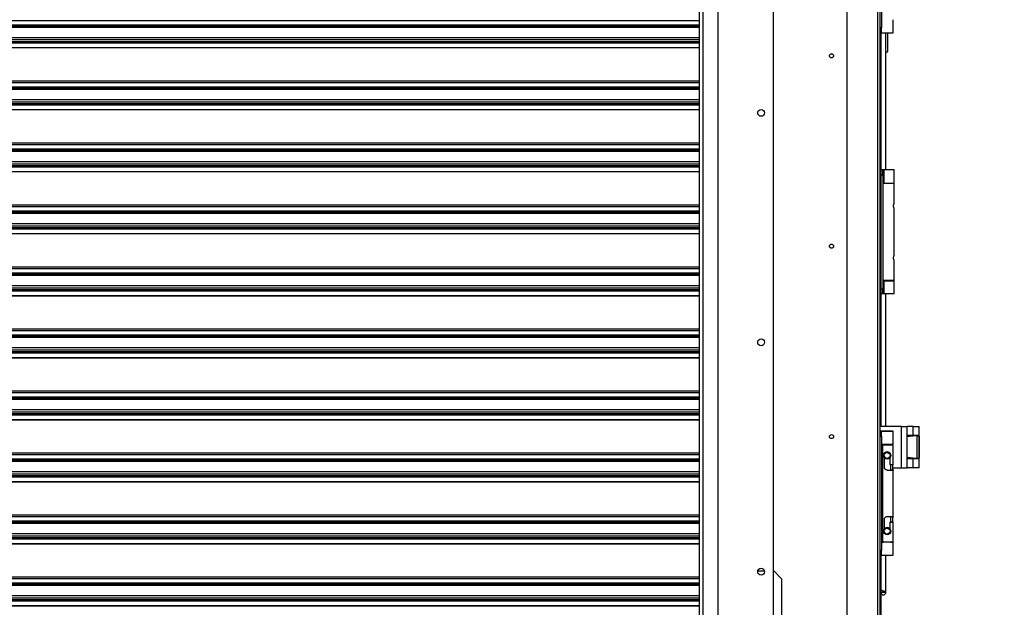
# Model space of a CAD drawing. Units: inches. Extents: x 6 to 524, y 3 to 403.
# Drawn here: x 407 to 438, y 154 to 172 of the extents above; entities that cross this region are included whole.
import ezdxf

# ---------------------------------------------------------------- set-up
doc = ezdxf.new("R2010")
doc.units = ezdxf.units.IN
doc.header["$LTSCALE"] = 48
doc.header["$MEASUREMENT"] = 0
doc.layers.add('FORMAT', color=7, linetype='Continuous')
doc.styles.add('SLDTEXTSTYLE0', font='TXT', dxfattribs={"width": 0.75})
doc.dimstyles.new('SLDDIMSTYLE1', dxfattribs={"dimtxt": 3, "dimasz": 9, "dimexe": 0, "dimexo": 0.0625, "dimgap": 0.75, "dimtad": 0, "dimtih": 1, "dimtoh": 1, "dimdec": 6, "dimrnd": 1e-09, "dimzin": 12, "dimdsep": 46, "dimtxsty": 'SLDTEXTSTYLE0', "dimsah": 1, "dimcen": 0.09, "dimadec": 0, "dimazin": 3, "dimtfac": 1, "dimtdec": 3, "dimtmove": 0, "dimatfit": 0, "dimfxl": 1, "dimfrac": 2, "dimtolj": 1, "dimtzin": 12, "dimarcsym": 0})
doc.dimstyles.new('SLDDIMSTYLE2', dxfattribs={"dimtxt": 4, "dimasz": 9, "dimexe": 0, "dimexo": 0.0625, "dimgap": 1, "dimtad": 0, "dimtih": 1, "dimtoh": 1, "dimdec": 3, "dimrnd": 1e-09, "dimzin": 12, "dimdsep": 46, "dimtxsty": 'SLDTEXTSTYLE0', "dimsah": 1, "dimcen": 0.09, "dimadec": 0, "dimazin": 3, "dimtfac": 1, "dimtdec": 3, "dimtofl": 0, "dimtmove": 0, "dimatfit": 3, "dimfxl": 1, "dimfrac": 2, "dimtolj": 1, "dimtzin": 12, "dimarcsym": 0})

# ---------------------------------------------------------------- blocks, each defined once
blk = doc.blocks.new('_D_1')
at = {"layer": 'FORMAT', "transparency": 16777216}
for p, q in [((409.649, 227.003), (509.613, 227.003)), ((503.613, 227.003), (503.613, 175.641)), ((503.613, 127.153), (503.613, 169.286)), ((436.773, 127.153), (509.613, 127.153))]:
    blk.add_line(p, q, dxfattribs=at)
for points in [[(503.613, 227.003), (502.113, 218.003), (505.113, 218.003)], [(503.613, 127.153), (505.113, 136.153), (502.113, 136.153)]]:
    blk.add_solid(points, dxfattribs=at)
at = {"layer": 'FORMAT', "transparency": 16777216, "insert": (501.791, 174.442), "char_height": 4, "attachment_point": 1, "style": 'SLDTEXTSTYLE0'}
blk.add_mtext('H', dxfattribs=at)
blk = doc.blocks.new('_D_3')
at = {"layer": 'FORMAT', "transparency": 16777216}
for p, q in [((346.447, 160.788), (346.447, 86.734)), ((436.305, 129.93), (436.305, 86.734)), ((346.447, 92.734), (389.094, 92.734)), ((436.305, 92.734), (394.212, 92.734))]:
    blk.add_line(p, q, dxfattribs=at)
for points in [[(346.447, 92.734), (355.447, 91.234), (355.447, 94.234)], [(436.305, 92.734), (427.305, 94.234), (427.305, 91.234)]]:
    blk.add_solid(points, dxfattribs=at)
at = {"layer": 'FORMAT', "transparency": 16777216, "insert": (389.094, 94.712), "char_height": 4, "attachment_point": 1, "style": 'SLDTEXTSTYLE0'}
blk.add_mtext('W', dxfattribs=at)
blk = doc.blocks.new('_D_4')
at = {"layer": 'FORMAT', "transparency": 16777216}
for p, q in [((436.851, 200.649), (478.555, 200.649)), ((472.555, 200.649), (472.555, 175.517)), ((472.555, 131.667), (472.555, 169.162)), ((436.662, 131.667), (478.555, 131.667))]:
    blk.add_line(p, q, dxfattribs=at)
for points in [[(472.555, 200.649), (471.055, 191.649), (474.055, 191.649)], [(472.555, 131.667), (474.055, 140.667), (471.055, 140.667)]]:
    blk.add_solid(points, dxfattribs=at)
at = {"layer": 'FORMAT', "transparency": 16777216, "insert": (469.255, 174.318), "char_height": 4, "attachment_point": 1, "style": 'SLDTEXTSTYLE0'}
blk.add_mtext('H2', dxfattribs=at)
blk = doc.blocks.new('_D_7')
at = {"layer": 'FORMAT', "transparency": 16777216}
for p, q in [((436.023, 210.453), (492.64, 210.453)), ((486.64, 210.453), (486.64, 175.641)), ((486.64, 127.078), (486.64, 169.286)), ((436.773, 127.078), (492.64, 127.078))]:
    blk.add_line(p, q, dxfattribs=at)
for points in [[(486.64, 210.453), (485.14, 201.453), (488.14, 201.453)], [(486.64, 127.078), (488.14, 136.078), (485.14, 136.078)]]:
    blk.add_solid(points, dxfattribs=at)
at = {"layer": 'FORMAT', "transparency": 16777216, "insert": (483.34, 174.442), "char_height": 4, "attachment_point": 1, "style": 'SLDTEXTSTYLE0'}
blk.add_mtext('H1', dxfattribs=at)
blk = doc.blocks.new('_D_9')
at = {"layer": 'FORMAT', "transparency": 16777216}
for p, q in [((429.28, 152.668), (429.28, 222.168)), ((434.448, 201.288), (434.448, 222.168)), ((429.28, 216.168), (405.28, 216.168)), ((434.448, 216.168), (450.932, 216.168))]:
    blk.add_line(p, q, dxfattribs=at)
for points in [[(429.28, 216.168), (420.28, 217.668), (420.28, 214.668)], [(434.448, 216.168), (443.448, 214.668), (443.448, 217.668)]]:
    blk.add_solid(points, dxfattribs=at)
at = {"layer": 'FORMAT', "transparency": 16777216, "insert": (450.932, 217.651), "char_height": 3, "attachment_point": 1, "style": 'SLDTEXTSTYLE0'}
blk.add_mtext('5 1/8"', dxfattribs=at)
blk = doc.blocks.new('_D_10')
at = {"layer": 'FORMAT', "transparency": 16777216}
for p, q in [((461.359, 134.014), (461.359, 158.014)), ((431.68, 134.014), (467.359, 134.014)), ((436.773, 127.078), (467.359, 127.078)), ((461.359, 107.453), (461.359, 127.078)), ((473.254, 107.453), (461.359, 107.453))]:
    blk.add_line(p, q, dxfattribs=at)
for points in [[(461.359, 134.014), (462.859, 143.014), (459.859, 143.014)], [(461.359, 127.078), (459.859, 118.078), (462.859, 118.078)]]:
    blk.add_solid(points, dxfattribs=at)
at = {"layer": 'FORMAT', "transparency": 16777216, "insert": (473.254, 108.936), "char_height": 3, "attachment_point": 1, "style": 'SLDTEXTSTYLE0'}
blk.add_mtext('6 7/8"', dxfattribs=at)

msp = doc.modelspace()

# ---------------------------------------------------------------- linework, layer by layer
at = {"color": 7, "linetype": 'Continuous', "lineweight": 25}
for p, q in [((434.3416716, 198.1629958), (434.3416716, 132.7954931)), ((434.4086716, 198.1629958), (434.4086716, 132.7954931)), ((433.377396, 134.2110935), (433.377396, 193.463062)), ((428.6726716, 191.9079439), (428.6726716, 152.0654242)), ((428.7907818, 191.9079439), (428.7907818, 152.0654242)), ((431.0348763, 152.0654242), (431.0348763, 191.9079439)), ((434.4677267, 175.7919996), (434.4677267, 172.1699524)), ((353.6726716, 172.4023342), (428.6726716, 172.4023342)), ((434.8318999, 172.0124721), (434.8318999, 172.4258579)), ((428.6726716, 172.2551999), (353.6726716, 172.2551999)), ((353.6726716, 172.2492128), (428.6726716, 172.2492128)), ((353.6726716, 172.2360249), (428.6726716, 172.2360249)), ((428.6726716, 172.1817383), (353.6726716, 172.1817383)), ((434.4677267, 172.1699524), (434.4086716, 172.1699524)), ((434.4677267, 172.0124721), (434.4677267, 172.1699524)), ((353.6726716, 171.8630955), (428.6726716, 171.8630955)), ((353.6726716, 171.7922294), (428.6726716, 171.7922294)), ((353.6726716, 171.7350399), (428.6726716, 171.7350399)), ((434.4677267, 172.0124721), (434.4086716, 172.0124721)), ((434.4476716, 172.0124721), (434.4476716, 167.6547053)), ((434.4677267, 172.0124721), (434.8318999, 172.0124721)), ((434.6016086, 167.6547053), (434.6016086, 172.0124721)), ((434.6699618, 171.4426467), (434.6699618, 172.0124721)), ((428.6726716, 171.6807533), (353.6726716, 171.6807533)), ((353.6726716, 171.543099), (428.6726716, 171.543099)), ((428.6726716, 171.5280194), (353.6726716, 171.5280194)), ((434.6016086, 171.3926467), (434.6199618, 171.3926467)), ((353.6726716, 170.4881169), (428.6726716, 170.4881169)), ((353.6726716, 170.4338303), (428.6726716, 170.4338303)), ((428.6726716, 170.2866959), (353.6726716, 170.2866959)), ((353.6726716, 170.2807089), (428.6726716, 170.2807089)), ((353.6726716, 170.2675209), (428.6726716, 170.2675209)), ((428.6726716, 170.2132343), (353.6726716, 170.2132343)), ((353.6726716, 169.8945916), (428.6726716, 169.8945916)), ((353.6726716, 169.8237255), (428.6726716, 169.8237255)), ((353.6726716, 169.7665359), (428.6726716, 169.7665359)), ((428.6726716, 169.7122493), (353.6726716, 169.7122493)), ((353.6726716, 169.5745951), (428.6726716, 169.5745951)), ((428.6726716, 169.5595155), (353.6726716, 169.5595155)), ((353.6726716, 168.519613), (428.6726716, 168.519613)), ((353.6726716, 168.4653263), (428.6726716, 168.4653263)), ((428.6726716, 168.318192), (353.6726716, 168.318192)), ((353.6726716, 168.3122049), (428.6726716, 168.3122049)), ((353.6726716, 168.299017), (428.6726716, 168.299017)), ((428.6726716, 168.2447304), (353.6726716, 168.2447304)), ((353.6726716, 167.9260877), (428.6726716, 167.9260877)), ((353.6726716, 167.8552215), (428.6726716, 167.8552215)), ((353.6726716, 167.798032), (428.6726716, 167.798032)), ((428.6726716, 167.7437454), (353.6726716, 167.7437454)), ((434.5067267, 167.6547053), (434.4476716, 167.6547053)), ((434.4476716, 167.6547053), (434.4476716, 167.497225)), ((434.5067267, 167.497225), (434.5067267, 167.6547053)), ((434.5395694, 167.6547053), (434.5067267, 167.6547053)), ((434.5395694, 167.6547053), (434.5395694, 167.2413195)), ((434.8708999, 167.6547053), (434.5395694, 167.6547053)), ((434.8708999, 167.2413195), (434.8708999, 167.6547053)), ((353.6726716, 167.6060911), (428.6726716, 167.6060911)), ((428.6726716, 167.5910115), (353.6726716, 167.5910115)), ((434.4476716, 167.497225), (434.5067267, 167.497225)), ((434.4476716, 167.497225), (434.4476716, 163.8751777)), ((434.5067267, 167.497225), (434.5067267, 163.8751777)), ((434.5395694, 167.2413195), (434.5067267, 167.2413195)), ((434.8708999, 167.2255714), (434.5067267, 167.2255714)), ((434.5395694, 167.2413195), (434.8708999, 167.2413195)), ((434.5657818, 167.2413195), (434.5657818, 167.2255714)), ((434.8020023, 167.2255714), (434.8020023, 167.2413195)), ((434.8708999, 166.6015557), (434.8708999, 167.2255714)), ((353.6726716, 166.551109), (428.6726716, 166.551109)), ((353.6726716, 166.4968224), (428.6726716, 166.4968224)), ((434.8708999, 164.9480124), (434.8708999, 166.4243903)), ((428.6726716, 166.349688), (353.6726716, 166.349688)), ((353.6726716, 166.343701), (428.6726716, 166.343701)), ((353.6726716, 166.3305131), (428.6726716, 166.3305131)), ((428.6726716, 166.2762264), (353.6726716, 166.2762264)), ((353.6726716, 165.9575837), (428.6726716, 165.9575837)), ((353.6726716, 165.8867176), (428.6726716, 165.8867176)), ((353.6726716, 165.8295281), (428.6726716, 165.8295281)), ((428.6726716, 165.7752414), (353.6726716, 165.7752414)), ((353.6726716, 165.6375872), (428.6726716, 165.6375872)), ((428.6726716, 165.6225076), (353.6726716, 165.6225076)), ((353.6726716, 164.5826051), (428.6726716, 164.5826051)), ((353.6726716, 164.5283185), (428.6726716, 164.5283185)), ((434.8708999, 164.1468313), (434.8708999, 164.770847)), ((428.6726716, 164.3811841), (353.6726716, 164.3811841)), ((353.6726716, 164.3751971), (428.6726716, 164.3751971)), ((353.6726716, 164.3620091), (428.6726716, 164.3620091)), ((428.6726716, 164.3077225), (353.6726716, 164.3077225)), ((353.6726716, 163.9890798), (428.6726716, 163.9890798)), ((353.6726716, 163.9182136), (428.6726716, 163.9182136)), ((434.8708999, 164.1468313), (434.5067267, 164.1468313)), ((434.5067267, 164.1310832), (434.5395694, 164.1310832)), ((434.5395694, 164.1310832), (434.5395694, 163.7176974)), ((434.5395694, 164.1310832), (434.8708999, 164.1310832)), ((434.5657818, 164.1468313), (434.5657818, 164.1310832)), ((434.8020023, 164.1310832), (434.8020023, 164.1468313)), ((434.8708999, 163.7176974), (434.8708999, 164.1310832)), ((353.6726716, 163.8610241), (428.6726716, 163.8610241)), ((428.6726716, 163.8067375), (353.6726716, 163.8067375)), ((353.6726716, 163.6690833), (428.6726716, 163.6690833)), ((428.6726716, 163.6540036), (353.6726716, 163.6540036)), ((434.5067267, 163.8751777), (434.4476716, 163.8751777)), ((434.4476716, 163.8751777), (434.4476716, 163.7176974)), ((434.5067267, 163.7176974), (434.4476716, 163.7176974)), ((434.4476716, 163.7176974), (434.4476716, 159.5151181)), ((434.5067267, 163.7176974), (434.5067267, 163.8751777)), ((434.5395694, 163.7176974), (434.5067267, 163.7176974)), ((434.8708999, 163.7176974), (434.5395694, 163.7176974)), ((434.6016086, 159.5151181), (434.6016086, 163.7176974)), ((353.6726716, 162.6141011), (428.6726716, 162.6141011)), ((353.6726716, 162.5598145), (428.6726716, 162.5598145)), ((428.6726716, 162.4126802), (353.6726716, 162.4126802)), ((353.6726716, 162.4066931), (428.6726716, 162.4066931)), ((353.6726716, 162.3935052), (428.6726716, 162.3935052)), ((428.6726716, 162.3392186), (353.6726716, 162.3392186)), ((353.6726716, 162.0205758), (428.6726716, 162.0205758)), ((353.6726716, 161.9497097), (428.6726716, 161.9497097)), ((353.6726716, 161.8925202), (428.6726716, 161.8925202)), ((428.6726716, 161.8382336), (353.6726716, 161.8382336)), ((353.6726716, 161.7005793), (428.6726716, 161.7005793)), ((428.6726716, 161.6854997), (353.6726716, 161.6854997)), ((353.6726716, 160.6455972), (428.6726716, 160.6455972)), ((353.6726716, 160.5913106), (428.6726716, 160.5913106)), ((428.6726716, 160.4441762), (353.6726716, 160.4441762)), ((353.6726716, 160.4381892), (428.6726716, 160.4381892)), ((353.6726716, 160.4250012), (428.6726716, 160.4250012)), ((428.6726716, 160.3707146), (353.6726716, 160.3707146)), ((353.6726716, 160.0520719), (428.6726716, 160.0520719)), ((353.6726716, 159.9812058), (428.6726716, 159.9812058)), ((353.6726716, 159.9240162), (428.6726716, 159.9240162)), ((428.6726716, 159.8697296), (353.6726716, 159.8697296)), ((353.6726716, 159.7320754), (428.6726716, 159.7320754)), ((428.6726716, 159.7169958), (353.6726716, 159.7169958)), ((435.0966716, 159.5151181), (434.4086716, 159.5151181)), ((435.0966716, 158.2031181), (435.0966716, 159.5151181)), ((435.0966716, 159.5151181), (435.2836716, 159.5151181)), ((435.2836716, 158.2031181), (435.2836716, 159.5151181)), ((435.4706716, 159.5151181), (435.2836716, 159.5151181)), ((435.4706716, 159.2341181), (435.4706716, 159.5151181)), ((435.4706716, 159.5151181), (435.6576716, 159.5151181)), ((435.6576716, 159.2341181), (435.6576716, 159.5151181)), ((434.4677267, 159.3612642), (434.4086716, 159.3612642)), ((434.4086716, 159.3605219), (434.4612942, 159.3601803)), ((434.4086716, 159.3599034), (434.4677267, 159.3599034)), ((434.4677267, 159.3591858), (434.4086716, 159.3591858)), ((434.4612942, 159.3601803), (434.4612942, 159.3599034)), ((434.4677267, 159.360529), (434.4677267, 159.3612642)), ((434.5192725, 159.3601944), (434.4677267, 159.360529)), ((434.4677267, 159.3599034), (434.4677267, 159.3591858)), ((434.4677267, 159.2015077), (434.4677267, 159.3591858)), ((434.5005694, 159.3603745), (434.548566, 159.3603309)), ((434.5005694, 159.3603158), (434.5005694, 159.3603745)), ((434.548566, 159.3601192), (434.548566, 159.3603309)), ((434.8318999, 158.9468395), (434.8318999, 159.360225)), ((435.2836716, 159.2341181), (435.4706716, 159.2341181)), ((435.5471295, 159.2140394), (435.2836716, 159.2140394)), ((435.5471295, 159.2140394), (435.2836716, 159.1823883)), ((435.3741716, 159.2341181), (435.3741716, 159.2140394)), ((435.4706716, 159.2341181), (435.6576716, 159.2341181)), ((435.6029005, 159.2140394), (435.5471295, 159.2140394)), ((435.5671716, 159.2140394), (435.5671716, 159.2341181)), ((435.6029005, 158.5040394), (435.6029005, 159.2140394)), ((435.6029005, 159.2140394), (435.6576716, 159.2140394)), ((435.6576716, 158.5040394), (435.6576716, 159.2140394)), ((435.6576794, 159.2140394), (435.6576716, 159.2140394)), ((435.6576794, 159.2140394), (435.6576794, 159.046126)), ((434.4086716, 159.2015077), (434.4677267, 159.2015077)), ((434.4677267, 159.2015077), (434.4677267, 155.5794633)), ((434.4677267, 158.9307875), (434.5192725, 158.9311221)), ((434.548566, 158.9309856), (434.5005694, 158.930942)), ((434.5005694, 158.930942), (434.5005694, 155.8522043)), ((434.5192725, 158.9311221), (434.5267818, 158.9311533)), ((434.5192725, 158.9311221), (434.5192725, 158.930959)), ((434.5267818, 158.9466573), (434.5267818, 158.9309658)), ((434.7630023, 158.9310296), (434.7630023, 158.9466573)), ((434.8318999, 158.3070762), (434.8318999, 158.9310915)), ((435.6576716, 159.046126), (435.6576794, 159.046126)), ((435.6576794, 159.046126), (435.6576794, 158.6721103)), ((353.6726716, 158.6770933), (428.6726716, 158.6770933)), ((353.6726716, 158.6228067), (428.6726716, 158.6228067)), ((434.5307188, 158.5921676), (434.5307188, 158.5915936)), ((434.7590653, 158.5915936), (434.7590653, 158.5921676)), ((435.6576794, 158.6721103), (435.6576716, 158.6721103)), ((435.6576794, 158.6721103), (435.6576794, 158.5041969)), ((428.6726716, 158.4756723), (353.6726716, 158.4756723)), ((353.6726716, 158.4696852), (428.6726716, 158.4696852)), ((353.6726716, 158.4564973), (428.6726716, 158.4564973)), ((428.6726716, 158.4022107), (353.6726716, 158.4022107)), ((434.5563094, 158.2182866), (434.5563094, 158.5195615)), ((434.7334747, 158.5195615), (434.7334747, 158.3068692)), ((434.7630023, 158.1298492), (434.7630023, 158.306894)), ((435.2836716, 158.5356905), (435.5471295, 158.5040394)), ((435.2836716, 158.5040394), (435.5471295, 158.5040394)), ((435.4706716, 158.4841181), (435.2836716, 158.4841181)), ((435.3741716, 158.5040394), (435.3741716, 158.4841181)), ((435.4706716, 158.2031181), (435.4706716, 158.4841181)), ((435.6576716, 158.4841181), (435.4706716, 158.4841181)), ((435.5471295, 158.5040394), (435.6029005, 158.5040394)), ((435.5671716, 158.4841181), (435.5671716, 158.5040394)), ((435.6029005, 158.5040394), (435.6576716, 158.5040394)), ((435.6576794, 158.5041969), (435.6576716, 158.5041969)), ((435.6576716, 158.2031181), (435.6576716, 158.4841181)), ((353.6726716, 158.083568), (428.6726716, 158.083568)), ((353.6726716, 158.0127018), (428.6726716, 158.0127018)), ((353.6726716, 157.9555123), (428.6726716, 157.9555123)), ((434.644892, 158.1297502), (434.644892, 158.129676)), ((434.8318999, 158.129911), (434.7728448, 158.129911)), ((434.8107736, 158.2031181), (435.0966716, 158.2031181)), ((434.8318999, 156.6535342), (434.8318999, 158.129911)), ((435.0966716, 158.2031181), (435.2836716, 158.2031181)), ((435.4706716, 158.2031181), (435.2836716, 158.2031181)), ((435.6576716, 158.2031181), (435.4706716, 158.2031181)), ((428.6726716, 157.9012257), (353.6726716, 157.9012257)), ((353.6726716, 157.7635714), (428.6726716, 157.7635714)), ((428.6726716, 157.7484918), (353.6726716, 157.7484918)), ((353.6726716, 156.7085893), (428.6726716, 156.7085893)), ((353.6726716, 156.6543027), (428.6726716, 156.6543027)), ((428.6726716, 156.5071684), (353.6726716, 156.5071684)), ((353.6726716, 156.5011813), (428.6726716, 156.5011813)), ((353.6726716, 156.4879934), (428.6726716, 156.4879934)), ((428.6726716, 156.4337068), (353.6726716, 156.4337068)), ((434.5563094, 156.2626269), (434.5563094, 156.5647446)), ((434.7334747, 156.476253), (434.7334747, 156.476162)), ((434.7334747, 156.476162), (434.7334747, 156.2626269)), ((434.7630023, 156.4763072), (434.7630023, 156.653352)), ((434.8318999, 156.476369), (434.7728448, 156.476369)), ((434.8318999, 155.8523538), (434.8318999, 156.476369)), ((353.6726716, 156.115064), (428.6726716, 156.115064)), ((434.5307188, 156.1905947), (434.5307188, 156.1900207)), ((434.7590653, 156.1900207), (434.7590653, 156.1905947)), ((353.6726716, 156.0441979), (428.6726716, 156.0441979)), ((353.6726716, 155.9870084), (428.6726716, 155.9870084)), ((428.6726716, 155.9327218), (353.6726716, 155.9327218)), ((353.6726716, 155.7950675), (428.6726716, 155.7950675)), ((428.6726716, 155.7799879), (353.6726716, 155.7799879)), ((434.5005694, 155.8522629), (434.4677267, 155.8520497)), ((434.5192725, 155.8365752), (434.4677267, 155.8369098)), ((434.5005694, 155.8367552), (434.5267818, 155.836788)), ((434.5005694, 155.8367552), (434.5267818, 155.8367314)), ((434.5005694, 155.8366966), (434.5005694, 155.8367552)), ((434.5267818, 155.8521715), (434.5267818, 155.8365439)), ((434.7630023, 155.8365439), (434.7630023, 155.8521715)), ((434.8318999, 155.4232202), (434.8318999, 155.8366057)), ((434.4677267, 155.5794633), (434.4086716, 155.5794633)), ((434.4677267, 155.4221811), (434.4677267, 155.5794633)), ((434.4677267, 155.4221811), (434.4086716, 155.4221811)), ((434.4476716, 155.4221811), (434.4476716, 152.8278431)), ((434.6016086, 154.2430525), (434.6016086, 155.4229916)), ((430.7485437, 154.9139972), (430.5338073, 154.9139972)), ((431.0545613, 154.9139972), (431.0348763, 154.9139972)), ((431.0545613, 154.9139972), (431.2907818, 154.6777767)), ((353.6726716, 154.7400854), (428.6726716, 154.7400854)), ((353.6726716, 154.6857988), (428.6726716, 154.6857988)), ((428.6726716, 154.5386644), (353.6726716, 154.5386644)), ((353.6726716, 154.5326774), (428.6726716, 154.5326774)), ((353.6726716, 154.5194894), (428.6726716, 154.5194894)), ((431.2907818, 154.6777767), (431.2907818, 152.0006114)), ((428.6726716, 154.4652028), (353.6726716, 154.4652028)), ((434.5157814, 154.2430525), (434.4476716, 154.2430525)), ((434.5226716, 154.2430525), (434.5226716, 154.2879767)), ((434.5266086, 154.2430525), (434.5246401, 154.2872467)), ((434.6016086, 154.2430525), (434.5266086, 154.2430525)), ((353.6726716, 154.1465601), (428.6726716, 154.1465601)), ((353.6726716, 154.075694), (428.6726716, 154.075694)), ((353.6726716, 154.0185044), (428.6726716, 154.0185044)), ((428.6726716, 153.9642178), (353.6726716, 153.9642178)), ((353.6726716, 153.8265636), (428.6726716, 153.8265636)), ((428.6726716, 153.811484), (353.6726716, 153.811484))]:
    msp.add_line(p, q, dxfattribs=at)
at = {"color": 7, "linetype": 'Continuous', "lineweight": 25, "flags": 128}
for points in [[(434.4612942, 159.3601803), (434.47864, 159.3601174), (434.509338, 159.3600631), (434.5509228, 159.3600218), (434.6000545, 159.3599968), (434.6527874, 159.3599902), (434.7048861, 159.3600024), (434.7521665, 159.3600325), (434.7908313, 159.360078), (434.8177753, 159.3601354), (434.8308344, 159.3602), (434.8289599, 159.3602665), (434.8123023, 159.3603298), (434.7821993, 159.3603846), (434.7410688, 159.3604266), (434.692214, 159.3604524), (434.6395586, 159.36046), (434.5873316, 159.3604487), (434.5397274, 159.3604194), (434.5005694, 159.3603745)], [(434.548566, 159.3603309), (434.5817037, 159.3603649), (434.6219017, 159.3603832), (434.6646684, 159.3603839), (434.7052255, 159.3603668), (434.7390413, 159.3603339), (434.7623375, 159.3602888), (434.772511, 159.3602366), (434.7684252, 159.3601831), (434.7505367, 159.3601343), (434.720844, 159.3600956), (434.682665, 159.3600714), (434.6402655, 159.3600643), (434.5983829, 159.3600752), (434.5616969, 159.3601028), (434.5343067, 159.3601441), (434.5192725, 159.3601944)], [(434.5005694, 158.930942), (434.5397274, 158.9308971), (434.5873316, 158.9308679), (434.6395586, 158.9308565), (434.692214, 158.9308641), (434.7410688, 158.9308899), (434.7821993, 158.9309319), (434.8123023, 158.9309867), (434.8289599, 158.93105), (434.8308344, 158.9311165), (434.8177753, 158.9311811), (434.7908313, 158.9312385), (434.7630023, 158.9312737)], [(434.7630023, 158.9311533), (434.7684252, 158.9311334), (434.772511, 158.9310799), (434.7623375, 158.9310277), (434.7390413, 158.9309826), (434.7052255, 158.9309497), (434.6646684, 158.9309326), (434.6219017, 158.9309333), (434.5817037, 158.9309516), (434.548566, 158.9309856)], [(434.7630023, 155.836788), (434.7821993, 155.8367653), (434.8123023, 155.8367105), (434.8289599, 155.8366473), (434.8308344, 155.8365807), (434.8177753, 155.8365161), (434.7908313, 155.8364588), (434.7521665, 155.8364132), (434.7048861, 155.8363831), (434.6527874, 155.8363709), (434.6000545, 155.8363776), (434.5509228, 155.8364025), (434.509338, 155.8364438), (434.47864, 155.8364981), (434.4677267, 155.8365305)], [(434.7630023, 155.8366676), (434.772511, 155.8366174), (434.7684252, 155.8365638), (434.7505367, 155.836515), (434.720844, 155.8364763), (434.682665, 155.8364521), (434.6402655, 155.836445), (434.5983829, 155.8364559), (434.5616969, 155.8364836), (434.5343067, 155.8365248), (434.5192725, 155.8365752), (434.5192725, 155.8365752)]]:
    msp.add_lwpolyline(points, dxfattribs=at)
at = {"color": 7, "linetype": 'Continuous', "lineweight": 25}
for centre, radius in [((432.877396, 171.2788101), 0.0649606), ((430.6411755, 169.466999), 0.1082677), ((432.877396, 165.2347156), 0.0649606), ((430.6411755, 162.1835345), 0.1082677), ((432.877396, 159.1906211), 0.0649606), ((434.644892, 158.5915936), 0.1141732), ((434.6448921, 158.5915689), 0.0944882), ((434.6448921, 156.1900208), 0.1141732), ((434.644892, 156.1899959), 0.0944882), ((430.6411755, 154.9000699), 0.1082677)]:
    msp.add_circle(centre, radius, dxfattribs=at)
for centre, radius, start, end in [((434.6199618, 171.4426467), 0.05, 270, 359.99999996), ((434.6358915, 226.3214209), 67.3748665, 269.856992024, 270.166686365), ((434.5452492, 132.4387425), 26.4925377, 90.03993963, 90.16765919), ((434.644892, 158.5921676), 0.1141732, 89.99997536, 179.99997938), ((434.6448921, 158.5921676), 0.1141732, 0.00001673, 90.00002852), ((434.7508952, 173.4230744), 15.1162152, 269.93397016, 270.30703781), ((434.6916439, 195.326132), 37.1964854, 269.92798548, 270.21604446), ((434.6768802, 183.5799571), 25.450227, 269.92798548, 270.21604446), ((434.6916439, 193.8497554), 37.1964856, 269.92798548, 270.21604446), ((434.7508952, 171.5923672), 15.1162153, 269.93397016, 270.3070378), ((434.7392182, 161.2059815), 4.729732, 269.9304242, 270.40735516), ((434.644892, 156.1905947), 0.1141732, 0.00003301, 179.99996699), ((434.6371372, 220.3504096), 64.4983499, 269.878682726, 270.173013745), ((434.6370208, 217.3323234), 61.9094099, 269.843321844, 270.180356546)]:
    msp.add_arc(centre, radius, start, end, dxfattribs=at)
for points, knots in [([(434.8708999, 166.4243903), (434.8704766, 166.4252669), (434.8696309, 166.4270181), (434.863594, 166.4405485), (434.856043, 166.4611319), (434.849514, 166.4884265), (434.8478299, 166.5182244), (434.8512016, 166.5456871), (434.8576817, 166.5697437), (434.8651773, 166.5892102), (434.8701866, 166.6000581), (434.8707045, 166.6011453), (434.8708999, 166.6015557)], [0, 0, 0, 0, 0.0996177638, 0.1990223144, 0.3040211721, 0.4160266914, 0.5215485875, 0.6161128849, 0.7129553207, 0.8206648715, 0.9323173531, 1, 1, 1, 1]), ([(434.8708999, 164.770847), (434.8704766, 164.7717236), (434.8696309, 164.7734748), (434.863594, 164.7870052), (434.856043, 164.8075886), (434.849514, 164.8348832), (434.8478299, 164.8646811), (434.8512016, 164.8921438), (434.8576817, 164.9162004), (434.8651773, 164.9356669), (434.8701866, 164.9465148), (434.8707045, 164.947602), (434.8708999, 164.9480124)], [0, 0, 0, 0, 0.0996177638, 0.1990223144, 0.3040211721, 0.4160266914, 0.5215485875, 0.6161128849, 0.7129553207, 0.8206648715, 0.9323173531, 1, 1, 1, 1]), ([(434.7728448, 158.3070762), (434.7722646, 158.3061894), (434.7711062, 158.3044187), (434.7662599, 158.2978579), (434.7630561, 158.2922812), (434.7630023, 158.2921875)], [0, 0, 0, 0, 0.4966559552, 0.9915455935, 1, 1, 1, 1]), ([(434.8318999, 158.3070762), (434.8314766, 158.3062115), (434.8306309, 158.3044838), (434.824594, 158.2909851), (434.817043, 158.2704275), (434.810514, 158.2431494), (434.8088299, 158.2133553), (434.8122016, 158.1858849), (434.8186817, 158.1618109), (434.8261773, 158.1423171), (434.8311866, 158.1314378), (434.8317045, 158.1303293), (434.8318999, 158.129911)], [0, 0, 0, 0, 0.0996177638, 0.1990223144, 0.3040211721, 0.4160266914, 0.5215485875, 0.6161128849, 0.7129553207, 0.8206648715, 0.9323173531, 1, 1, 1, 1]), ([(434.644892, 158.1297502), (434.6360653, 158.130531), (434.6184431, 158.1320898), (434.5946084, 158.1439828), (434.5741297, 158.1624751), (434.560886, 158.1860926), (434.5565553, 158.2066258), (434.5563508, 158.2163962), (434.5563094, 158.2183776)], [0, 0, 0, 0, 0.1830505794, 0.3654501541, 0.5640657703, 0.7964751719, 0.9587272043, 1, 1, 1, 1]), ([(434.644892, 158.129676), (434.6355084, 158.1305529), (434.6167612, 158.1323049), (434.5914722, 158.1458452), (434.5710949, 158.1664287), (434.558411, 158.1919463), (434.5569399, 158.2103838), (434.5563094, 158.2182866)], [0, 0, 0, 0, 0.1992153719, 0.3980043603, 0.6079808312, 0.8319692076, 1, 1, 1, 1]), ([(434.7630023, 158.1452325), (434.7645799, 158.1426194), (434.7691838, 158.1349942), (434.7723235, 158.1307206), (434.7727193, 158.1301059), (434.7728448, 158.129911)], [0, 0, 0, 0, 0.2625916578, 0.7662882364, 1, 1, 1, 1]), ([(434.5563094, 156.5647446), (434.5571751, 156.5740597), (434.5589042, 156.5926623), (434.5722479, 156.6178392), (434.5927303, 156.6383313), (434.6184413, 156.6511811), (434.6369347, 156.652662), (434.644892, 156.6532992)], [0, 0, 0, 0, 0.1978007091, 0.395018233, 0.6067764868, 0.8308028835, 1, 1, 1, 1]), ([(434.7728448, 156.6535342), (434.7722646, 156.6526474), (434.7711062, 156.6508767), (434.7662599, 156.6443159), (434.7630561, 156.6387392), (434.7630023, 156.6386455)], [0, 0, 0, 0, 0.4966559553, 0.9915455937, 1, 1, 1, 1]), ([(434.7630023, 156.4916905), (434.7645799, 156.4890774), (434.7691838, 156.4814522), (434.7723235, 156.4771786), (434.7727193, 156.4765639), (434.7728448, 156.476369)], [0, 0, 0, 0, 0.26259165761, 0.76628823638, 1, 1, 1, 1]), ([(434.8318999, 156.6535342), (434.8314766, 156.6526695), (434.8306309, 156.6509418), (434.824594, 156.6374431), (434.817043, 156.6168855), (434.810514, 156.5896074), (434.8088299, 156.5598133), (434.8122016, 156.5323429), (434.8186817, 156.5082689), (434.8261773, 156.4887751), (434.8311866, 156.4778958), (434.8317045, 156.4767873), (434.8318999, 156.476369)], [0, 0, 0, 0, 0.09961776382, 0.19902231435, 0.30402117207, 0.41602669142, 0.52154858745, 0.61611288492, 0.71295532069, 0.82066487148, 0.93231735315, 1, 1, 1, 1]), ([(434.6016086, 154.2430525), (434.6007688, 154.2461892), (434.5990275, 154.2526932), (434.5849831, 154.2625748), (434.5635825, 154.2726844), (434.5370212, 154.282795), (434.5089391, 154.2929053), (434.4828046, 154.3030161), (434.4621871, 154.3131249), (434.4497444, 154.3226102), (434.4483132, 154.3287072), (434.4476716, 154.3314408)], [0, 0, 0, 0, 0.1065274941, 0.2208820497, 0.3352433884, 0.4496045628, 0.5639655429, 0.6783263943, 0.792687225, 0.9070481497, 1, 1, 1, 1]), ([(434.4476716, 154.2430525), (434.4485114, 154.2344715), (434.4502527, 154.216679), (434.4642971, 154.1927578), (434.4856976, 154.1747106), (434.512259, 154.1653919), (434.540341, 154.1659946), (434.5664756, 154.176443), (434.5870931, 154.1953949), (434.5995358, 154.2188933), (434.6009669, 154.2355736), (434.6016086, 154.2430525)], [0, 0, 0, 0, 0.1065274941, 0.2208820497, 0.3352433884, 0.4496045628, 0.5639655429, 0.6783263943, 0.792687225, 0.9070481497, 1, 1, 1, 1])]:
    msp.add_open_spline(points, degree=3, knots=knots, dxfattribs=at)

# ---------------------------------------------------------------- dimensions: what is measured, and where the dimension line sits
at = {"layer": 'FORMAT'}
for base, p1, p2, text, picture, middle in [((503.6132276, 127.1528431), (407.2486716, 227.0030548), (434.3726716, 127.1528431), 'H', '_D_1', (503.6132276, 172.4635302)), ((486.6397993, 210.452816), (434.3726716, 127.0778431), (433.6229027, 210.452816), 'H1', '_D_7', (486.6397993, 172.4635302)), ((472.5550068, 200.6489931), (434.2616716, 131.6672431), (434.4507216, 200.6489931), 'H2', '_D_4', (472.5550068, 172.3396011))]:
    dim = msp.add_linear_dim(base=base, p1=p1, p2=p2, angle=90, text=text, dimstyle='SLDDIMSTYLE2', dxfattribs=at)
    dim.commit()
    dim.dimension.update_dxf_attribs({"geometry": picture, "text_midpoint": middle, "dimtype": 160})
dim = msp.add_linear_dim(base=(429.2803102, 216.1675375), p1=(434.4476716, 198.8884395), p2=(429.2803102, 150.2676431), dimstyle='SLDDIMSTYLE1', dxfattribs=at)
dim.commit()
dim.dimension.update_dxf_attribs({"geometry": '_D_9', "text_midpoint": (456.3043094, 216.1675375), "dimtype": 160})
dim = msp.add_linear_dim(base=(436.3052922, 92.7336053), p1=(346.4466637, 163.1878719), p2=(436.3052922, 132.3302413), text='W', dimstyle='SLDDIMSTYLE2', dxfattribs=at)
dim.commit()
dim.dimension.update_dxf_attribs({"geometry": '_D_3', "text_midpoint": (391.6528433, 92.7336053), "dimtype": 160})
dim = msp.add_linear_dim(base=(461.3587581, 127.0778431), p1=(429.2803102, 134.0142431), p2=(434.3726716, 127.0778431), angle=90, dimstyle='SLDDIMSTYLE1', dxfattribs=at)
dim.commit()
dim.dimension.update_dxf_attribs({"geometry": '_D_10', "text_midpoint": (461.3587581, 107.4525233), "dimtype": 160})

doc.saveas('drawing.dxf')
